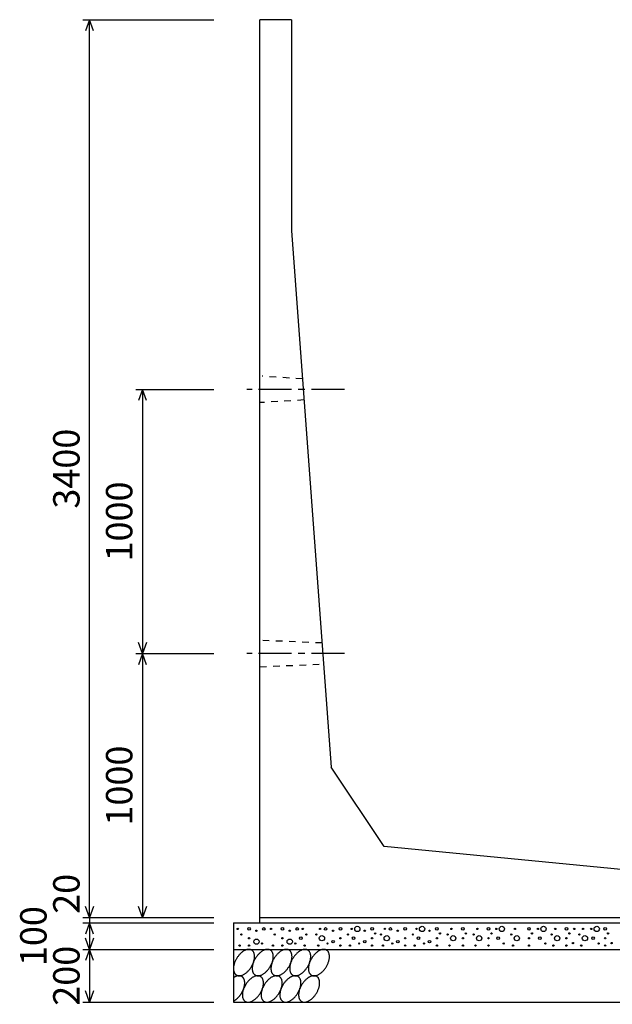
# Model space of a CAD drawing. Extents: x 0 to 134400, y 0 to 47520.
# Drawn here: x 77267 to 79511, y 9141 to 12869 of the extents above; entities that cross this region are included whole.
import ezdxf
from ezdxf.enums import TextEntityAlignment as Align

# ---------------------------------------------------------------- set-up
doc = ezdxf.new("R2010")
doc.units = 0
doc.header["$LTSCALE"] = 20
doc.header["$MEASUREMENT"] = 0
doc.linetypes.add('CENTER1', pattern=[10, 6.25, -1.25, 1.25, -1.25])
doc.linetypes.add('DASHED1', pattern=[2.5, 1.25, -1.25])
for name, color, linetype in [('CENTER', 7, 'CONTINUOUS'), ('DIM', 7, 'CONTINUOUS'), ('HATCH', 6, 'CONTINUOUS'), ('OUTLINE', 1, 'CONTINUOUS'), ('OUTLINE2', 4, 'CONTINUOUS')]:
    doc.layers.add(name, color=color, linetype=linetype)
doc.styles.get("Standard").update_dxf_attribs({"font": 'MS Gothic.ttf'})

msp = doc.modelspace()

# ---------------------------------------------------------------- linework, layer by layer
at = {"layer": 'CENTER', "linetype": 'CENTER1'}
for p, q in [((78496.5, 11469.4), (78127.3, 11469.4)), ((78496.5, 10469.4), (78127.3, 10469.4))]:
    msp.add_line(p, q, dxfattribs=at)
at = {"layer": 'DIM', "linetype": 'Continuous'}
for p, q in [((77506.4, 12869.4), (78001.4, 12869.4)), ((77531.4, 12869.4), (77516, 12827.1)), ((77531.4, 9469.4), (77531.4, 12869.4)), ((77546.8, 12827.1), (77531.4, 12869.4)), ((77706.4, 11469.4), (78001.4, 11469.4)), ((77731.4, 11469.4), (77716, 11427.1)), ((77731.4, 11469.4), (77731.4, 10469.4)), ((77746.8, 11427.1), (77731.4, 11469.4)), ((77731.4, 10469.4), (77716, 10511.7)), ((77746.8, 10511.7), (77731.4, 10469.4)), ((77706.4, 10469.4), (78001.4, 10469.4)), ((77731.4, 10469.4), (77716, 10427.1)), ((77731.4, 10469.4), (77731.4, 9469.4)), ((77746.8, 10427.1), (77731.4, 10469.4)), ((77531.4, 9469.4), (77516, 9511.7)), ((77546.8, 9511.7), (77531.4, 9469.4)), ((77731.4, 9469.4), (77716, 9511.7)), ((77746.8, 9511.7), (77731.4, 9469.4)), ((77506.4, 9469.4), (78001.4, 9469.4)), ((77506.4, 9449.4), (78001.4, 9449.4)), ((77531.4, 9449.4), (77516, 9407.1)), ((77531.4, 9469.4), (77531.4, 9449.4)), ((77531.4, 9449.4), (77531.4, 9349.4)), ((77546.8, 9407.1), (77531.4, 9449.4)), ((77531.4, 9349.4), (77516, 9391.7)), ((77546.8, 9391.7), (77531.4, 9349.4)), ((77506.4, 9349.4), (78001.4, 9349.4)), ((77531.4, 9349.4), (77516, 9307.1)), ((77531.4, 9349.4), (77531.4, 9149.4)), ((77546.8, 9307.1), (77531.4, 9349.4)), ((77531.4, 9149.4), (77516, 9191.7)), ((77546.8, 9191.7), (77531.4, 9149.4)), ((77506.4, 9149.4), (78001.4, 9149.4))]:
    msp.add_line(p, q, dxfattribs=at)
at = {"layer": 'HATCH', "linetype": 'Continuous'}
for points in [[(78145.3, 9346.4, 0), (78143.9, 9347.2, 0), (78142.5, 9347.8, 0), (78141, 9348.4, 0), (78139.4, 9348.8, 0), (78137.8, 9349.1, 0), (78136.1, 9349.3, 0), (78134.4, 9349.3, 0), (78132.7, 9349.3, 0), (78130.9, 9349.1, 0), (78129, 9348.8, 0), (78127.1, 9348.4, 0), (78125.3, 9347.8, 0), (78123.3, 9347.2, 0), (78121.4, 9346.4, 0), (78119.5, 9345.5, 0), (78117.5, 9344.5, 0), (78115.5, 9343.4, 0), (78113.6, 9342.2, 0), (78111.6, 9340.9, 0), (78109.7, 9339.5, 0), (78107.8, 9338, 0), (78105.9, 9336.4, 0), (78104, 9334.7, 0), (78102.2, 9332.9, 0), (78100.3, 9331, 0), (78098.6, 9329.1, 0), (78096.8, 9327.1, 0), (78095.1, 9325, 0), (78093.5, 9322.9, 0), (78091.9, 9320.7, 0), (78090.4, 9318.5, 0), (78088.9, 9316.2, 0), (78087.6, 9313.8, 0), (78086.2, 9311.5, 0), (78085, 9309.1, 0), (78083.8, 9306.7, 0), (78082.7, 9304.2, 0), (78081.7, 9301.8, 0), (78080.7, 9299.3, 0), (78079.9, 9296.9, 0), (78079.1, 9294.4, 0), (78078.5, 9292, 0), (78077.9, 9289.6, 0), (78077.4, 9287.2, 0), (78077, 9284.8, 0), (78076.7, 9282.5, 0), (78076.5, 9280.2, 0), (78076.4, 9278, 0), (78076.4, 9275.8, 0), (78076.4, 9273.6, 0), (78076.6, 9271.6, 0), (78076.9, 9269.5, 0), (78077.3, 9267.6, 0), (78077.7, 9265.8, 0), (78078.3, 9264, 0), (78078.9, 9262.3, 0), (78079.6, 9260.7, 0), (78080.5, 9259.2, 0), (78081.4, 9257.8, 0), (78082.4, 9256.4, 0), (78083.4, 9255.2, 0), (78084.6, 9254.1, 0), (78085.8, 9253.1, 0), (78087.1, 9252.3, 0), (78088.5, 9251.5, 0), (78089.9, 9250.8, 0), (78091.4, 9250.3, 0), (78093, 9249.9, 0), (78094.6, 9249.6, 0), (78096.3, 9249.4, 0), (78098, 9249.3, 0), (78099.8, 9249.4, 0), (78101.6, 9249.6, 0), (78103.4, 9249.9, 0), (78105.3, 9250.3, 0), (78107.2, 9250.8, 0), (78109.1, 9251.5, 0), (78111, 9252.2, 0), (78113, 9253.1, 0), (78114.9, 9254.1, 0), (78116.9, 9255.2, 0), (78118.8, 9256.4, 0), (78120.8, 9257.8, 0), (78122.7, 9259.2, 0), (78124.7, 9260.7, 0), (78126.6, 9262.3, 0), (78128.4, 9264, 0), (78130.3, 9265.7, 0), (78132.1, 9267.6, 0), (78133.9, 9269.5, 0), (78135.6, 9271.5, 0), (78137.3, 9273.6, 0), (78138.9, 9275.8, 0), (78140.5, 9277.9, 0), (78142, 9280.2, 0), (78143.5, 9282.5, 0), (78144.9, 9284.8, 0), (78146.2, 9287.2, 0), (78147.5, 9289.6, 0), (78148.6, 9292, 0), (78149.7, 9294.4, 0), (78150.8, 9296.9, 0), (78151.7, 9299.3, 0), (78152.5, 9301.8, 0), (78153.3, 9304.2, 0), (78154, 9306.7, 0), (78154.6, 9309.1, 0), (78155, 9311.5, 0), (78155.4, 9313.8, 0), (78155.7, 9316.2, 0), (78156, 9318.5, 0), (78156.1, 9320.7, 0), (78156.1, 9322.9, 0), (78156, 9325, 0), (78155.8, 9327.1, 0), (78155.5, 9329.1, 0), (78155.2, 9331, 0), (78154.7, 9332.9, 0), (78154.2, 9334.7, 0), (78153.5, 9336.4, 0), (78152.8, 9338, 0), (78152, 9339.5, 0), (78151.1, 9340.9, 0), (78150.1, 9342.2, 0), (78149, 9343.4, 0), (78147.8, 9344.5, 0), (78146.6, 9345.5, 0), (78145.3, 9346.4, 0)], [(78216.2, 9346.4, 0), (78214.9, 9347.2, 0), (78213.4, 9347.8, 0), (78211.9, 9348.4, 0), (78210.4, 9348.8, 0), (78208.8, 9349.1, 0), (78207.1, 9349.3, 0), (78205.4, 9349.3, 0), (78203.6, 9349.3, 0), (78201.8, 9349.1, 0), (78200, 9348.8, 0), (78198.1, 9348.4, 0), (78196.2, 9347.8, 0), (78194.3, 9347.2, 0), (78192.3, 9346.4, 0), (78190.4, 9345.5, 0), (78188.4, 9344.5, 0), (78186.5, 9343.4, 0), (78184.5, 9342.2, 0), (78182.6, 9340.9, 0), (78180.6, 9339.5, 0), (78178.7, 9338, 0), (78176.8, 9336.4, 0), (78174.9, 9334.7, 0), (78173.1, 9332.9, 0), (78171.3, 9331, 0), (78169.5, 9329.1, 0), (78167.8, 9327.1, 0), (78166.1, 9325, 0), (78164.5, 9322.9, 0), (78162.9, 9320.7, 0), (78161.4, 9318.5, 0), (78159.9, 9316.2, 0), (78158.5, 9313.8, 0), (78157.2, 9311.5, 0), (78155.9, 9309.1, 0), (78154.7, 9306.7, 0), (78153.6, 9304.2, 0), (78152.6, 9301.8, 0), (78151.7, 9299.3, 0), (78150.8, 9296.9, 0), (78150.1, 9294.4, 0), (78149.4, 9292, 0), (78148.8, 9289.6, 0), (78148.3, 9287.2, 0), (78147.9, 9284.8, 0), (78147.6, 9282.5, 0), (78147.4, 9280.2, 0), (78147.3, 9278, 0), (78147.3, 9275.8, 0), (78147.4, 9273.6, 0), (78147.6, 9271.6, 0), (78147.8, 9269.5, 0), (78148.2, 9267.6, 0), (78148.7, 9265.8, 0), (78149.2, 9264, 0), (78149.9, 9262.3, 0), (78150.6, 9260.7, 0), (78151.4, 9259.2, 0), (78152.3, 9257.8, 0), (78153.3, 9256.4, 0), (78154.4, 9255.2, 0), (78155.5, 9254.1, 0), (78156.8, 9253.1, 0), (78158.1, 9252.3, 0), (78159.4, 9251.5, 0), (78160.9, 9250.8, 0), (78162.4, 9250.3, 0), (78164, 9249.9, 0), (78165.6, 9249.6, 0), (78167.2, 9249.4, 0), (78169, 9249.3, 0), (78170.7, 9249.4, 0), (78172.5, 9249.6, 0), (78174.4, 9249.9, 0), (78176.2, 9250.3, 0), (78178.1, 9250.8, 0), (78180, 9251.5, 0), (78182, 9252.2, 0), (78183.9, 9253.1, 0), (78185.9, 9254.1, 0), (78187.8, 9255.2, 0), (78189.8, 9256.4, 0), (78191.7, 9257.8, 0), (78193.7, 9259.2, 0), (78195.6, 9260.7, 0), (78197.5, 9262.3, 0), (78199.4, 9264, 0), (78201.2, 9265.7, 0), (78203, 9267.6, 0), (78204.8, 9269.5, 0), (78206.5, 9271.5, 0), (78208.2, 9273.6, 0), (78209.9, 9275.8, 0), (78211.4, 9277.9, 0), (78213, 9280.2, 0), (78214.4, 9282.5, 0), (78215.8, 9284.8, 0), (78217.1, 9287.2, 0), (78218.4, 9289.6, 0), (78219.6, 9292, 0), (78220.7, 9294.4, 0), (78221.7, 9296.9, 0), (78222.6, 9299.3, 0), (78223.5, 9301.8, 0), (78224.2, 9304.2, 0), (78224.9, 9306.7, 0), (78225.5, 9309.1, 0), (78226, 9311.5, 0), (78226.4, 9313.8, 0), (78226.7, 9316.2, 0), (78226.9, 9318.5, 0), (78227, 9320.7, 0), (78227, 9322.9, 0), (78226.9, 9325, 0), (78226.8, 9327.1, 0), (78226.5, 9329.1, 0), (78226.1, 9331, 0), (78225.7, 9332.9, 0), (78225.1, 9334.7, 0), (78224.5, 9336.4, 0), (78223.7, 9338, 0), (78222.9, 9339.5, 0), (78222, 9340.9, 0), (78221, 9342.2, 0), (78219.9, 9343.4, 0), (78218.8, 9344.5, 0), (78217.6, 9345.5, 0), (78216.2, 9346.4, 0)], [(78287.2, 9346.4, 0), (78285.8, 9347.2, 0), (78284.4, 9347.8, 0), (78282.9, 9348.4, 0), (78281.3, 9348.8, 0), (78279.7, 9349.1, 0), (78278, 9349.3, 0), (78276.3, 9349.3, 0), (78274.5, 9349.3, 0), (78272.7, 9349.1, 0), (78270.9, 9348.8, 0), (78269, 9348.4, 0), (78267.1, 9347.8, 0), (78265.2, 9347.2, 0), (78263.3, 9346.4, 0), (78261.3, 9345.5, 0), (78259.4, 9344.5, 0), (78257.4, 9343.4, 0), (78255.5, 9342.2, 0), (78253.5, 9340.9, 0), (78251.6, 9339.5, 0), (78249.7, 9338, 0), (78247.8, 9336.4, 0), (78245.9, 9334.7, 0), (78244, 9332.9, 0), (78242.2, 9331, 0), (78240.5, 9329.1, 0), (78238.7, 9327.1, 0), (78237, 9325, 0), (78235.4, 9322.9, 0), (78233.8, 9320.7, 0), (78232.3, 9318.5, 0), (78230.8, 9316.2, 0), (78229.4, 9313.8, 0), (78228.1, 9311.5, 0), (78226.9, 9309.1, 0), (78225.7, 9306.7, 0), (78224.6, 9304.2, 0), (78223.6, 9301.8, 0), (78222.6, 9299.3, 0), (78221.8, 9296.9, 0), (78221, 9294.4, 0), (78220.3, 9292, 0), (78219.8, 9289.6, 0), (78219.3, 9287.2, 0), (78218.9, 9284.8, 0), (78218.6, 9282.5, 0), (78218.4, 9280.2, 0), (78218.3, 9278, 0), (78218.2, 9275.8, 0), (78218.3, 9273.6, 0), (78218.5, 9271.6, 0), (78218.8, 9269.5, 0), (78219.1, 9267.6, 0), (78219.6, 9265.8, 0), (78220.2, 9264, 0), (78220.8, 9262.3, 0), (78221.5, 9260.7, 0), (78222.4, 9259.2, 0), (78223.3, 9257.8, 0), (78224.3, 9256.4, 0), (78225.3, 9255.2, 0), (78226.5, 9254.1, 0), (78227.7, 9253.1, 0), (78229, 9252.3, 0), (78230.4, 9251.5, 0), (78231.8, 9250.8, 0), (78233.3, 9250.3, 0), (78234.9, 9249.9, 0), (78236.5, 9249.6, 0), (78238.2, 9249.4, 0), (78239.9, 9249.3, 0), (78241.7, 9249.4, 0), (78243.5, 9249.6, 0), (78245.3, 9249.9, 0), (78247.2, 9250.3, 0), (78249.1, 9250.8, 0), (78251, 9251.5, 0), (78252.9, 9252.2, 0), (78254.9, 9253.1, 0), (78256.8, 9254.1, 0), (78258.8, 9255.2, 0), (78260.7, 9256.4, 0), (78262.7, 9257.8, 0), (78264.6, 9259.2, 0), (78266.5, 9260.7, 0), (78268.4, 9262.3, 0), (78270.3, 9264, 0), (78272.2, 9265.7, 0), (78274, 9267.6, 0), (78275.8, 9269.5, 0), (78277.5, 9271.5, 0), (78279.2, 9273.6, 0), (78280.8, 9275.8, 0), (78282.4, 9277.9, 0), (78283.9, 9280.2, 0), (78285.4, 9282.5, 0), (78286.8, 9284.8, 0), (78288.1, 9287.2, 0), (78289.3, 9289.6, 0), (78290.5, 9292, 0), (78291.6, 9294.4, 0), (78292.6, 9296.9, 0), (78293.6, 9299.3, 0), (78294.4, 9301.8, 0), (78295.2, 9304.2, 0), (78295.9, 9306.7, 0), (78296.4, 9309.1, 0), (78296.9, 9311.5, 0), (78297.3, 9313.8, 0), (78297.6, 9316.2, 0), (78297.8, 9318.5, 0), (78298, 9320.7, 0), (78298, 9322.9, 0), (78297.9, 9325, 0), (78297.7, 9327.1, 0), (78297.4, 9329.1, 0), (78297.1, 9331, 0), (78296.6, 9332.9, 0), (78296.1, 9334.7, 0), (78295.4, 9336.4, 0), (78294.7, 9338, 0), (78293.9, 9339.5, 0), (78292.9, 9340.9, 0), (78292, 9342.2, 0), (78290.9, 9343.4, 0), (78289.7, 9344.5, 0), (78288.5, 9345.5, 0), (78287.2, 9346.4, 0)], [(78358.1, 9346.4, 0), (78356.8, 9347.2, 0), (78355.3, 9347.8, 0), (78353.8, 9348.4, 0), (78352.3, 9348.8, 0), (78350.6, 9349.1, 0), (78349, 9349.3, 0), (78347.3, 9349.3, 0), (78345.5, 9349.3, 0), (78343.7, 9349.1, 0), (78341.9, 9348.8, 0), (78340, 9348.4, 0), (78338.1, 9347.8, 0), (78336.2, 9347.2, 0), (78334.2, 9346.4, 0), (78332.3, 9345.5, 0), (78330.3, 9344.5, 0), (78328.4, 9343.4, 0), (78326.4, 9342.2, 0), (78324.5, 9340.9, 0), (78322.5, 9339.5, 0), (78320.6, 9338, 0), (78318.7, 9336.4, 0), (78316.8, 9334.7, 0), (78315, 9332.9, 0), (78313.2, 9331, 0), (78311.4, 9329.1, 0), (78309.7, 9327.1, 0), (78308, 9325, 0), (78306.3, 9322.9, 0), (78304.8, 9320.7, 0), (78303.2, 9318.5, 0), (78301.8, 9316.2, 0), (78300.4, 9313.8, 0), (78299.1, 9311.5, 0), (78297.8, 9309.1, 0), (78296.6, 9306.7, 0), (78295.5, 9304.2, 0), (78294.5, 9301.8, 0), (78293.6, 9299.3, 0), (78292.7, 9296.9, 0), (78292, 9294.4, 0), (78291.3, 9292, 0), (78290.7, 9289.6, 0), (78290.2, 9287.2, 0), (78289.8, 9284.8, 0), (78289.5, 9282.5, 0), (78289.3, 9280.2, 0), (78289.2, 9278, 0), (78289.2, 9275.8, 0), (78289.3, 9273.6, 0), (78289.4, 9271.6, 0), (78289.7, 9269.5, 0), (78290.1, 9267.6, 0), (78290.5, 9265.8, 0), (78291.1, 9264, 0), (78291.7, 9262.3, 0), (78292.5, 9260.7, 0), (78293.3, 9259.2, 0), (78294.2, 9257.8, 0), (78295.2, 9256.4, 0), (78296.3, 9255.2, 0), (78297.4, 9254.1, 0), (78298.7, 9253.1, 0), (78300, 9252.3, 0), (78301.3, 9251.5, 0), (78302.8, 9250.8, 0), (78304.3, 9250.3, 0), (78305.8, 9249.9, 0), (78307.5, 9249.6, 0), (78309.1, 9249.4, 0), (78310.9, 9249.3, 0), (78312.6, 9249.4, 0), (78314.4, 9249.6, 0), (78316.3, 9249.9, 0), (78318.1, 9250.3, 0), (78320, 9250.8, 0), (78321.9, 9251.5, 0), (78323.9, 9252.2, 0), (78325.8, 9253.1, 0), (78327.8, 9254.1, 0), (78329.7, 9255.2, 0), (78331.7, 9256.4, 0), (78333.6, 9257.8, 0), (78335.6, 9259.2, 0), (78337.5, 9260.7, 0), (78339.4, 9262.3, 0), (78341.3, 9264, 0), (78343.1, 9265.7, 0), (78344.9, 9267.6, 0), (78346.7, 9269.5, 0), (78348.4, 9271.5, 0), (78350.1, 9273.6, 0), (78351.8, 9275.8, 0), (78353.3, 9277.9, 0), (78354.9, 9280.2, 0), (78356.3, 9282.5, 0), (78357.7, 9284.8, 0), (78359, 9287.2, 0), (78360.3, 9289.6, 0), (78361.5, 9292, 0), (78362.6, 9294.4, 0), (78363.6, 9296.9, 0), (78364.5, 9299.3, 0), (78365.4, 9301.8, 0), (78366.1, 9304.2, 0), (78366.8, 9306.7, 0), (78367.4, 9309.1, 0), (78367.9, 9311.5, 0), (78368.3, 9313.8, 0), (78368.6, 9316.2, 0), (78368.8, 9318.5, 0), (78368.9, 9320.7, 0), (78368.9, 9322.9, 0), (78368.8, 9325, 0), (78368.7, 9327.1, 0), (78368.4, 9329.1, 0), (78368, 9331, 0), (78367.6, 9332.9, 0), (78367, 9334.7, 0), (78366.4, 9336.4, 0), (78365.6, 9338, 0), (78364.8, 9339.5, 0), (78363.9, 9340.9, 0), (78362.9, 9342.2, 0), (78361.8, 9343.4, 0), (78360.7, 9344.5, 0), (78359.4, 9345.5, 0), (78358.1, 9346.4, 0)], [(78429.1, 9346.4, 0), (78427.7, 9347.2, 0), (78426.3, 9347.8, 0), (78424.8, 9348.4, 0), (78423.2, 9348.8, 0), (78421.6, 9349.1, 0), (78419.9, 9349.3, 0), (78418.2, 9349.3, 0), (78416.4, 9349.3, 0), (78414.6, 9349.1, 0), (78412.8, 9348.8, 0), (78410.9, 9348.4, 0), (78409, 9347.8, 0), (78407.1, 9347.2, 0), (78405.2, 9346.4, 0), (78403.2, 9345.5, 0), (78401.3, 9344.5, 0), (78399.3, 9343.4, 0), (78397.4, 9342.2, 0), (78395.4, 9340.9, 0), (78393.5, 9339.5, 0), (78391.6, 9338, 0), (78389.7, 9336.4, 0), (78387.8, 9334.7, 0), (78385.9, 9332.9, 0), (78384.1, 9331, 0), (78382.3, 9329.1, 0), (78380.6, 9327.1, 0), (78378.9, 9325, 0), (78377.3, 9322.9, 0), (78375.7, 9320.7, 0), (78374.2, 9318.5, 0), (78372.7, 9316.2, 0), (78371.3, 9313.8, 0), (78370, 9311.5, 0), (78368.8, 9309.1, 0), (78367.6, 9306.7, 0), (78366.5, 9304.2, 0), (78365.5, 9301.8, 0), (78364.5, 9299.3, 0), (78363.7, 9296.9, 0), (78362.9, 9294.4, 0), (78362.2, 9292, 0), (78361.7, 9289.6, 0), (78361.2, 9287.2, 0), (78360.8, 9284.8, 0), (78360.5, 9282.5, 0), (78360.3, 9280.2, 0), (78360.1, 9278, 0), (78360.1, 9275.8, 0), (78360.2, 9273.6, 0), (78360.4, 9271.6, 0), (78360.7, 9269.5, 0), (78361, 9267.6, 0), (78361.5, 9265.8, 0), (78362, 9264, 0), (78362.7, 9262.3, 0), (78363.4, 9260.7, 0), (78364.2, 9259.2, 0), (78365.2, 9257.8, 0), (78366.2, 9256.4, 0), (78367.2, 9255.2, 0), (78368.4, 9254.1, 0), (78369.6, 9253.1, 0), (78370.9, 9252.3, 0), (78372.3, 9251.5, 0), (78373.7, 9250.8, 0), (78375.2, 9250.3, 0), (78376.8, 9249.9, 0), (78378.4, 9249.6, 0), (78380.1, 9249.4, 0), (78381.8, 9249.3, 0), (78383.6, 9249.4, 0), (78385.4, 9249.6, 0), (78387.2, 9249.9, 0), (78389.1, 9250.3, 0), (78391, 9250.8, 0), (78392.9, 9251.5, 0), (78394.8, 9252.2, 0), (78396.8, 9253.1, 0), (78398.7, 9254.1, 0), (78400.7, 9255.2, 0), (78402.6, 9256.4, 0), (78404.6, 9257.8, 0), (78406.5, 9259.2, 0), (78408.4, 9260.7, 0), (78410.3, 9262.3, 0), (78412.2, 9264, 0), (78414.1, 9265.7, 0), (78415.9, 9267.6, 0), (78417.6, 9269.5, 0), (78419.4, 9271.5, 0), (78421.1, 9273.6, 0), (78422.7, 9275.8, 0), (78424.3, 9277.9, 0), (78425.8, 9280.2, 0), (78427.3, 9282.5, 0), (78428.7, 9284.8, 0), (78430, 9287.2, 0), (78431.2, 9289.6, 0), (78432.4, 9292, 0), (78433.5, 9294.4, 0), (78434.5, 9296.9, 0), (78435.5, 9299.3, 0), (78436.3, 9301.8, 0), (78437.1, 9304.2, 0), (78437.8, 9306.7, 0), (78438.3, 9309.1, 0), (78438.8, 9311.5, 0), (78439.2, 9313.8, 0), (78439.5, 9316.2, 0), (78439.7, 9318.5, 0), (78439.8, 9320.7, 0), (78439.9, 9322.9, 0), (78439.8, 9325, 0), (78439.6, 9327.1, 0), (78439.3, 9329.1, 0), (78439, 9331, 0), (78438.5, 9332.9, 0), (78437.9, 9334.7, 0), (78437.3, 9336.4, 0), (78436.6, 9338, 0), (78435.7, 9339.5, 0), (78434.8, 9340.9, 0), (78433.8, 9342.2, 0), (78432.8, 9343.4, 0), (78431.6, 9344.5, 0), (78430.4, 9345.5, 0), (78429.1, 9346.4, 0)], [(78076.4, 9153.4, 0), (78077.4, 9153.9, 0), (78078.4, 9154.5, 0), (78079.4, 9155.1, 0), (78080.4, 9155.7, 0), (78081.5, 9156.3, 0), (78082.5, 9157, 0), (78083.5, 9157.7, 0), (78084.5, 9158.4, 0), (78085.5, 9159.2, 0), (78086.5, 9159.9, 0), (78087.5, 9160.7, 0), (78088.5, 9161.6, 0), (78089.5, 9162.4, 0), (78090.5, 9163.3, 0), (78091.5, 9164.2, 0), (78092.4, 9165.1, 0), (78093.4, 9166, 0), (78094.3, 9167, 0), (78095.3, 9168, 0), (78096.2, 9169, 0), (78097.1, 9170, 0), (78098, 9171.1, 0), (78098.9, 9172.1, 0), (78099.8, 9173.2, 0), (78100.6, 9174.3, 0), (78101.5, 9175.4, 0), (78102.3, 9176.6, 0), (78103.1, 9177.7, 0), (78103.9, 9178.9, 0), (78104.7, 9180, 0), (78105.5, 9181.2, 0), (78106.3, 9182.4, 0), (78107, 9183.6, 0), (78107.7, 9184.9, 0), (78108.4, 9186.1, 0), (78109.1, 9187.3, 0), (78109.8, 9188.6, 0), (78110.4, 9189.8, 0), (78111, 9191.1, 0), (78111.6, 9192.4, 0), (78112.2, 9193.6, 0), (78112.7, 9194.9, 0), (78113.3, 9196.2, 0), (78113.8, 9197.4, 0), (78114.3, 9198.7, 0), (78114.7, 9200, 0), (78115.2, 9201.3, 0), (78115.6, 9202.6, 0), (78116, 9203.8, 0), (78116.4, 9205.1, 0), (78116.7, 9206.4, 0), (78117, 9207.6, 0), (78117.3, 9208.9, 0), (78117.6, 9210.2, 0), (78117.8, 9211.4, 0), (78118.1, 9212.6, 0), (78118.3, 9213.9, 0), (78118.4, 9215.1, 0), (78118.6, 9216.3, 0), (78118.7, 9217.5, 0), (78118.8, 9218.7, 0), (78118.8, 9219.9, 0), (78118.9, 9221, 0), (78118.9, 9222.2, 0), (78118.9, 9223.3, 0), (78118.8, 9224.4, 0), (78118.8, 9225.5, 0), (78118.7, 9226.6, 0), (78118.6, 9227.7, 0), (78118.4, 9228.7, 0), (78118.3, 9229.7, 0), (78118.1, 9230.7, 0), (78117.8, 9231.7, 0), (78117.6, 9232.7, 0), (78117.3, 9233.6, 0), (78117, 9234.5, 0), (78116.7, 9235.4, 0), (78116.4, 9236.3, 0), (78116, 9237.2, 0), (78115.6, 9238, 0), (78115.2, 9238.8, 0), (78114.7, 9239.6, 0), (78114.3, 9240.3, 0), (78113.8, 9241, 0), (78113.3, 9241.7, 0), (78112.7, 9242.4, 0), (78112.2, 9243, 0), (78111.6, 9243.6, 0), (78111, 9244.2, 0), (78110.4, 9244.8, 0), (78109.8, 9245.3, 0), (78109.1, 9245.8, 0), (78108.4, 9246.2, 0), (78107.7, 9246.7, 0), (78107, 9247.1, 0), (78106.3, 9247.4, 0), (78105.5, 9247.8, 0), (78104.7, 9248.1, 0), (78103.9, 9248.3, 0), (78103.1, 9248.6, 0), (78102.3, 9248.8, 0), (78101.5, 9249, 0), (78100.6, 9249.1, 0), (78099.8, 9249.2, 0), (78098.9, 9249.3, 0), (78098, 9249.3, 0), (78097.1, 9249.3, 0), (78096.2, 9249.3, 0), (78095.3, 9249.3, 0), (78094.3, 9249.2, 0), (78093.4, 9249.1, 0), (78092.4, 9248.9, 0), (78091.5, 9248.7, 0), (78090.5, 9248.5, 0), (78089.5, 9248.3, 0), (78088.5, 9248, 0), (78087.5, 9247.7, 0), (78086.5, 9247.3, 0), (78085.5, 9246.9, 0), (78084.5, 9246.5, 0), (78083.5, 9246.1, 0), (78082.5, 9245.6, 0), (78081.5, 9245.1, 0), (78080.4, 9244.6, 0), (78079.4, 9244, 0), (78078.4, 9243.5, 0), (78077.4, 9242.8, 0), (78076.4, 9242.2, 0)], [(78179.1, 9246.4, 0), (78177.7, 9247.2, 0), (78176.3, 9247.8, 0), (78174.7, 9248.4, 0), (78173.2, 9248.8, 0), (78171.6, 9249.1, 0), (78169.9, 9249.3, 0), (78168.2, 9249.3, 0), (78166.4, 9249.3, 0), (78164.6, 9249.1, 0), (78162.8, 9248.8, 0), (78160.9, 9248.4, 0), (78159, 9247.8, 0), (78157.1, 9247.2, 0), (78155.2, 9246.4, 0), (78153.2, 9245.5, 0), (78151.3, 9244.5, 0), (78149.3, 9243.4, 0), (78147.4, 9242.2, 0), (78145.4, 9240.9, 0), (78143.5, 9239.5, 0), (78141.5, 9238, 0), (78139.6, 9236.4, 0), (78137.8, 9234.7, 0), (78135.9, 9232.9, 0), (78134.1, 9231.1, 0), (78132.3, 9229.1, 0), (78130.6, 9227.1, 0), (78128.9, 9225, 0), (78127.3, 9222.9, 0), (78125.7, 9220.7, 0), (78124.2, 9218.5, 0), (78122.7, 9216.2, 0), (78121.3, 9213.9, 0), (78120, 9211.5, 0), (78118.7, 9209.1, 0), (78117.6, 9206.7, 0), (78116.5, 9204.2, 0), (78115.4, 9201.8, 0), (78114.5, 9199.3, 0), (78113.7, 9196.9, 0), (78112.9, 9194.4, 0), (78112.2, 9192, 0), (78111.6, 9189.6, 0), (78111.1, 9187.2, 0), (78110.7, 9184.8, 0), (78110.4, 9182.5, 0), (78110.2, 9180.2, 0), (78110.1, 9178, 0), (78110.1, 9175.8, 0), (78110.2, 9173.6, 0), (78110.4, 9171.6, 0), (78110.6, 9169.6, 0), (78111, 9167.6, 0), (78111.5, 9165.8, 0), (78112, 9164, 0), (78112.7, 9162.3, 0), (78113.4, 9160.7, 0), (78114.2, 9159.2, 0), (78115.1, 9157.8, 0), (78116.1, 9156.5, 0), (78117.2, 9155.2, 0), (78118.4, 9154.1, 0), (78119.6, 9153.1, 0), (78120.9, 9152.3, 0), (78122.3, 9151.5, 0), (78123.7, 9150.8, 0), (78125.2, 9150.3, 0), (78126.8, 9149.9, 0), (78128.4, 9149.6, 0), (78130.1, 9149.4, 0), (78131.8, 9149.3, 0), (78133.5, 9149.4, 0), (78135.3, 9149.6, 0), (78137.2, 9149.9, 0), (78139, 9150.3, 0), (78140.9, 9150.8, 0), (78142.9, 9151.5, 0), (78144.8, 9152.3, 0), (78146.7, 9153.1, 0), (78148.7, 9154.1, 0), (78150.6, 9155.2, 0), (78152.6, 9156.5, 0), (78154.6, 9157.8, 0), (78156.5, 9159.2, 0), (78158.4, 9160.7, 0), (78160.3, 9162.3, 0), (78162.2, 9164, 0), (78164, 9165.8, 0), (78165.9, 9167.6, 0), (78167.6, 9169.6, 0), (78169.4, 9171.6, 0), (78171, 9173.6, 0), (78172.7, 9175.8, 0), (78174.3, 9178, 0), (78175.8, 9180.2, 0), (78177.2, 9182.5, 0), (78178.6, 9184.8, 0), (78180, 9187.2, 0), (78181.2, 9189.6, 0), (78182.4, 9192, 0), (78183.5, 9194.4, 0), (78184.5, 9196.9, 0), (78185.4, 9199.3, 0), (78186.3, 9201.8, 0), (78187.1, 9204.2, 0), (78187.7, 9206.7, 0), (78188.3, 9209.1, 0), (78188.8, 9211.5, 0), (78189.2, 9213.9, 0), (78189.5, 9216.2, 0), (78189.7, 9218.5, 0), (78189.8, 9220.7, 0), (78189.8, 9222.9, 0), (78189.8, 9225, 0), (78189.6, 9227.1, 0), (78189.3, 9229.1, 0), (78188.9, 9231.1, 0), (78188.5, 9232.9, 0), (78187.9, 9234.7, 0), (78187.3, 9236.4, 0), (78186.5, 9238, 0), (78185.7, 9239.5, 0), (78184.8, 9240.9, 0), (78183.8, 9242.2, 0), (78182.7, 9243.4, 0), (78181.6, 9244.5, 0), (78180.4, 9245.5, 0), (78179.1, 9246.4, 0)], [(78250, 9246.4, 0), (78248.6, 9247.2, 0), (78247.2, 9247.8, 0), (78245.7, 9248.4, 0), (78244.1, 9248.8, 0), (78242.5, 9249.1, 0), (78240.8, 9249.3, 0), (78239.1, 9249.3, 0), (78237.4, 9249.3, 0), (78235.6, 9249.1, 0), (78233.7, 9248.8, 0), (78231.9, 9248.4, 0), (78230, 9247.8, 0), (78228, 9247.2, 0), (78226.1, 9246.4, 0), (78224.2, 9245.5, 0), (78222.2, 9244.5, 0), (78220.3, 9243.4, 0), (78218.3, 9242.2, 0), (78216.3, 9240.9, 0), (78214.4, 9239.5, 0), (78212.5, 9238, 0), (78210.6, 9236.4, 0), (78208.7, 9234.7, 0), (78206.9, 9232.9, 0), (78205, 9231.1, 0), (78203.3, 9229.1, 0), (78201.5, 9227.1, 0), (78199.9, 9225, 0), (78198.2, 9222.9, 0), (78196.6, 9220.7, 0), (78195.1, 9218.5, 0), (78193.7, 9216.2, 0), (78192.3, 9213.9, 0), (78190.9, 9211.5, 0), (78189.7, 9209.1, 0), (78188.5, 9206.7, 0), (78187.4, 9204.2, 0), (78186.4, 9201.8, 0), (78185.5, 9199.3, 0), (78184.6, 9196.9, 0), (78183.8, 9194.4, 0), (78183.2, 9192, 0), (78182.6, 9189.6, 0), (78182.1, 9187.2, 0), (78181.7, 9184.8, 0), (78181.4, 9182.5, 0), (78181.2, 9180.2, 0), (78181.1, 9178, 0), (78181.1, 9175.8, 0), (78181.1, 9173.6, 0), (78181.3, 9171.6, 0), (78181.6, 9169.6, 0), (78182, 9167.6, 0), (78182.4, 9165.8, 0), (78183, 9164, 0), (78183.6, 9162.3, 0), (78184.4, 9160.7, 0), (78185.2, 9159.2, 0), (78186.1, 9157.8, 0), (78187.1, 9156.5, 0), (78188.1, 9155.2, 0), (78189.3, 9154.1, 0), (78190.5, 9153.1, 0), (78191.8, 9152.3, 0), (78193.2, 9151.5, 0), (78194.6, 9150.8, 0), (78196.2, 9150.3, 0), (78197.7, 9149.9, 0), (78199.3, 9149.6, 0), (78201, 9149.4, 0), (78202.7, 9149.3, 0), (78204.5, 9149.4, 0), (78206.3, 9149.6, 0), (78208.1, 9149.9, 0), (78210, 9150.3, 0), (78211.9, 9150.8, 0), (78213.8, 9151.5, 0), (78215.7, 9152.3, 0), (78217.7, 9153.1, 0), (78219.6, 9154.1, 0), (78221.6, 9155.2, 0), (78223.5, 9156.5, 0), (78225.5, 9157.8, 0), (78227.4, 9159.2, 0), (78229.4, 9160.7, 0), (78231.3, 9162.3, 0), (78233.1, 9164, 0), (78235, 9165.8, 0), (78236.8, 9167.6, 0), (78238.6, 9169.6, 0), (78240.3, 9171.6, 0), (78242, 9173.6, 0), (78243.6, 9175.8, 0), (78245.2, 9178, 0), (78246.7, 9180.2, 0), (78248.2, 9182.5, 0), (78249.6, 9184.8, 0), (78250.9, 9187.2, 0), (78252.2, 9189.6, 0), (78253.3, 9192, 0), (78254.4, 9194.4, 0), (78255.5, 9196.9, 0), (78256.4, 9199.3, 0), (78257.2, 9201.8, 0), (78258, 9204.2, 0), (78258.7, 9206.7, 0), (78259.3, 9209.1, 0), (78259.8, 9211.5, 0), (78260.1, 9213.9, 0), (78260.5, 9216.2, 0), (78260.7, 9218.5, 0), (78260.8, 9220.7, 0), (78260.8, 9222.9, 0), (78260.7, 9225, 0), (78260.5, 9227.1, 0), (78260.3, 9229.1, 0), (78259.9, 9231.1, 0), (78259.4, 9232.9, 0), (78258.9, 9234.7, 0), (78258.2, 9236.4, 0), (78257.5, 9238, 0), (78256.7, 9239.5, 0), (78255.8, 9240.9, 0), (78254.8, 9242.2, 0), (78253.7, 9243.4, 0), (78252.5, 9244.5, 0), (78251.3, 9245.5, 0), (78250, 9246.4, 0)], [(78321, 9246.4, 0), (78319.6, 9247.2, 0), (78318.1, 9247.8, 0), (78316.6, 9248.4, 0), (78315.1, 9248.8, 0), (78313.5, 9249.1, 0), (78311.8, 9249.3, 0), (78310.1, 9249.3, 0), (78308.3, 9249.3, 0), (78306.5, 9249.1, 0), (78304.7, 9248.8, 0), (78302.8, 9248.4, 0), (78300.9, 9247.8, 0), (78299, 9247.2, 0), (78297.1, 9246.4, 0), (78295.1, 9245.5, 0), (78293.2, 9244.5, 0), (78291.2, 9243.4, 0), (78289.2, 9242.2, 0), (78287.3, 9240.9, 0), (78285.4, 9239.5, 0), (78283.4, 9238, 0), (78281.5, 9236.4, 0), (78279.7, 9234.7, 0), (78277.8, 9232.9, 0), (78276, 9231.1, 0), (78274.2, 9229.1, 0), (78272.5, 9227.1, 0), (78270.8, 9225, 0), (78269.2, 9222.9, 0), (78267.6, 9220.7, 0), (78266.1, 9218.5, 0), (78264.6, 9216.2, 0), (78263.2, 9213.9, 0), (78261.9, 9211.5, 0), (78260.6, 9209.1, 0), (78259.5, 9206.7, 0), (78258.4, 9204.2, 0), (78257.3, 9201.8, 0), (78256.4, 9199.3, 0), (78255.5, 9196.9, 0), (78254.8, 9194.4, 0), (78254.1, 9192, 0), (78253.5, 9189.6, 0), (78253, 9187.2, 0), (78252.6, 9184.8, 0), (78252.3, 9182.5, 0), (78252.1, 9180.2, 0), (78252, 9178, 0), (78252, 9175.8, 0), (78252.1, 9173.6, 0), (78252.3, 9171.6, 0), (78252.5, 9169.6, 0), (78252.9, 9167.6, 0), (78253.4, 9165.8, 0), (78253.9, 9164, 0), (78254.6, 9162.3, 0), (78255.3, 9160.7, 0), (78256.1, 9159.2, 0), (78257, 9157.8, 0), (78258, 9156.5, 0), (78259.1, 9155.2, 0), (78260.2, 9154.1, 0), (78261.5, 9153.1, 0), (78262.8, 9152.3, 0), (78264.2, 9151.5, 0), (78265.6, 9150.8, 0), (78267.1, 9150.3, 0), (78268.7, 9149.9, 0), (78270.3, 9149.6, 0), (78271.9, 9149.4, 0), (78273.7, 9149.3, 0), (78275.4, 9149.4, 0), (78277.2, 9149.6, 0), (78279.1, 9149.9, 0), (78280.9, 9150.3, 0), (78282.8, 9150.8, 0), (78284.7, 9151.5, 0), (78286.7, 9152.3, 0), (78288.6, 9153.1, 0), (78290.6, 9154.1, 0), (78292.5, 9155.2, 0), (78294.5, 9156.5, 0), (78296.4, 9157.8, 0), (78298.4, 9159.2, 0), (78300.3, 9160.7, 0), (78302.2, 9162.3, 0), (78304.1, 9164, 0), (78305.9, 9165.8, 0), (78307.7, 9167.6, 0), (78309.5, 9169.6, 0), (78311.2, 9171.6, 0), (78312.9, 9173.6, 0), (78314.6, 9175.8, 0), (78316.2, 9178, 0), (78317.7, 9180.2, 0), (78319.1, 9182.5, 0), (78320.5, 9184.8, 0), (78321.9, 9187.2, 0), (78323.1, 9189.6, 0), (78324.3, 9192, 0), (78325.4, 9194.4, 0), (78326.4, 9196.9, 0), (78327.3, 9199.3, 0), (78328.2, 9201.8, 0), (78329, 9204.2, 0), (78329.6, 9206.7, 0), (78330.2, 9209.1, 0), (78330.7, 9211.5, 0), (78331.1, 9213.9, 0), (78331.4, 9216.2, 0), (78331.6, 9218.5, 0), (78331.7, 9220.7, 0), (78331.7, 9222.9, 0), (78331.6, 9225, 0), (78331.5, 9227.1, 0), (78331.2, 9229.1, 0), (78330.8, 9231.1, 0), (78330.4, 9232.9, 0), (78329.8, 9234.7, 0), (78329.2, 9236.4, 0), (78328.4, 9238, 0), (78327.6, 9239.5, 0), (78326.7, 9240.9, 0), (78325.7, 9242.2, 0), (78324.6, 9243.4, 0), (78323.5, 9244.5, 0), (78322.3, 9245.5, 0), (78321, 9246.4, 0)], [(78391.9, 9246.4, 0), (78390.5, 9247.2, 0), (78389.1, 9247.8, 0), (78387.6, 9248.4, 0), (78386, 9248.8, 0), (78384.4, 9249.1, 0), (78382.7, 9249.3, 0), (78381, 9249.3, 0), (78379.3, 9249.3, 0), (78377.4, 9249.1, 0), (78375.6, 9248.8, 0), (78373.7, 9248.4, 0), (78371.8, 9247.8, 0), (78369.9, 9247.2, 0), (78368, 9246.4, 0), (78366.1, 9245.5, 0), (78364.1, 9244.5, 0), (78362.1, 9243.4, 0), (78360.2, 9242.2, 0), (78358.2, 9240.9, 0), (78356.3, 9239.5, 0), (78354.4, 9238, 0), (78352.5, 9236.4, 0), (78350.6, 9234.7, 0), (78348.8, 9232.9, 0), (78346.9, 9231.1, 0), (78345.2, 9229.1, 0), (78343.4, 9227.1, 0), (78341.7, 9225, 0), (78340.1, 9222.9, 0), (78338.5, 9220.7, 0), (78337, 9218.5, 0), (78335.5, 9216.2, 0), (78334.2, 9213.9, 0), (78332.8, 9211.5, 0), (78331.6, 9209.1, 0), (78330.4, 9206.7, 0), (78329.3, 9204.2, 0), (78328.3, 9201.8, 0), (78327.3, 9199.3, 0), (78326.5, 9196.9, 0), (78325.7, 9194.4, 0), (78325.1, 9192, 0), (78324.5, 9189.6, 0), (78324, 9187.2, 0), (78323.6, 9184.8, 0), (78323.3, 9182.5, 0), (78323.1, 9180.2, 0), (78323, 9178, 0), (78322.9, 9175.8, 0), (78323, 9173.6, 0), (78323.2, 9171.6, 0), (78323.5, 9169.6, 0), (78323.8, 9167.6, 0), (78324.3, 9165.8, 0), (78324.9, 9164, 0), (78325.5, 9162.3, 0), (78326.2, 9160.7, 0), (78327.1, 9159.2, 0), (78328, 9157.8, 0), (78329, 9156.5, 0), (78330, 9155.2, 0), (78331.2, 9154.1, 0), (78332.4, 9153.1, 0), (78333.7, 9152.3, 0), (78335.1, 9151.5, 0), (78336.5, 9150.8, 0), (78338, 9150.3, 0), (78339.6, 9149.9, 0), (78341.2, 9149.6, 0), (78342.9, 9149.4, 0), (78344.6, 9149.3, 0), (78346.4, 9149.4, 0), (78348.2, 9149.6, 0), (78350, 9149.9, 0), (78351.9, 9150.3, 0), (78353.8, 9150.8, 0), (78355.7, 9151.5, 0), (78357.6, 9152.3, 0), (78359.6, 9153.1, 0), (78361.5, 9154.1, 0), (78363.5, 9155.2, 0), (78365.4, 9156.5, 0), (78367.4, 9157.8, 0), (78369.3, 9159.2, 0), (78371.2, 9160.7, 0), (78373.1, 9162.3, 0), (78375, 9164, 0), (78376.9, 9165.8, 0), (78378.7, 9167.6, 0), (78380.5, 9169.6, 0), (78382.2, 9171.6, 0), (78383.9, 9173.6, 0), (78385.5, 9175.8, 0), (78387.1, 9178, 0), (78388.6, 9180.2, 0), (78390.1, 9182.5, 0), (78391.5, 9184.8, 0), (78392.8, 9187.2, 0), (78394.1, 9189.6, 0), (78395.2, 9192, 0), (78396.3, 9194.4, 0), (78397.3, 9196.9, 0), (78398.3, 9199.3, 0), (78399.1, 9201.8, 0), (78399.9, 9204.2, 0), (78400.6, 9206.7, 0), (78401.2, 9209.1, 0), (78401.6, 9211.5, 0), (78402, 9213.9, 0), (78402.3, 9216.2, 0), (78402.5, 9218.5, 0), (78402.7, 9220.7, 0), (78402.7, 9222.9, 0), (78402.6, 9225, 0), (78402.4, 9227.1, 0), (78402.1, 9229.1, 0), (78401.8, 9231.1, 0), (78401.3, 9232.9, 0), (78400.8, 9234.7, 0), (78400.1, 9236.4, 0), (78399.4, 9238, 0), (78398.6, 9239.5, 0), (78397.7, 9240.9, 0), (78396.7, 9242.2, 0), (78395.6, 9243.4, 0), (78394.4, 9244.5, 0), (78393.2, 9245.5, 0), (78391.9, 9246.4, 0)]]:
    msp.add_polyline3d(points, dxfattribs=at)
for centre, radius in [((78135.2, 9427.4), 5), ((78261.4, 9427.4), 5), ((78481.4, 9427.4), 5), ((78545.3, 9426.6), 10), ((78601.4, 9427.4), 5), ((78726.6, 9427.4), 5), ((78790.6, 9426.6), 10), ((78846.6, 9427.4), 5), ((78945.1, 9427.4), 5), ((79042.1, 9427.4), 5), ((79092.8, 9426.6), 10), ((79195.5, 9427.4), 5), ((79250.5, 9426.6), 10), ((79337.3, 9427.4), 5), ((79452.1, 9426.6), 10), ((79483.9, 9427.4), 5), ((78092.4, 9426.6), 2.5), ((78106.4, 9405.5), 2.5), ((78163.3, 9419.6), 2.5), ((78191.3, 9426.6), 5), ((78218.5, 9426.6), 2.5), ((78232.5, 9405.5), 2.5), ((78289.4, 9419.6), 2.5), ((78317.4, 9426.6), 5), ((78331.4, 9391.5), 5), ((78338.5, 9426.6), 2.5), ((78352.5, 9405.5), 2.5), ((78390.3, 9405.5), 2.5), ((78411.3, 9391.5), 10), ((78404.3, 9426.6), 2.5), ((78425.3, 9426.6), 5), ((78453.4, 9419.6), 2.5), ((78510.3, 9405.5), 2.5), ((78524.3, 9426.6), 2.5), ((78531.3, 9391.5), 5), ((78573.4, 9419.6), 2.5), ((78612.8, 9409.9), 2.5), ((78635.5, 9405.5), 2.5), ((78656.6, 9391.5), 10), ((78649.5, 9426.6), 2.5), ((78670.6, 9426.6), 5), ((78698.6, 9419.6), 2.5), ((78755.5, 9405.5), 2.5), ((78769.5, 9426.6), 2.5), ((78776.6, 9391.5), 5), ((78818.6, 9419.6), 2.5), ((78858, 9409.9), 2.5), ((78887.4, 9405.5), 2.5), ((78908.5, 9391.5), 10), ((78901.5, 9426.6), 2.5), ((78956.4, 9409.9), 2.5), ((78985.9, 9405.5), 2.5), ((79006.9, 9391.5), 10), ((78999.9, 9426.6), 2.5), ((79053.4, 9409.9), 2.5), ((79071.8, 9426.6), 2.5), ((79078.8, 9391.5), 5), ((79128.2, 9405.5), 2.5), ((79149.2, 9391.5), 10), ((79142.2, 9426.6), 2.5), ((79206.8, 9409.9), 2.5), ((79229.4, 9426.6), 2.5), ((79236.4, 9391.5), 5), ((79281.1, 9405.5), 2.5), ((79302.2, 9391.5), 10), ((79295.1, 9426.6), 2.5), ((79348.7, 9409.9), 2.5), ((79367, 9426.6), 2.5), ((79386.3, 9405.5), 2.5), ((79407.3, 9391.5), 10), ((79400.3, 9426.6), 2.5), ((79431.1, 9426.6), 2.5), ((79438.1, 9391.5), 5), ((79495.2, 9409.9), 2.5), ((78099.4, 9363.5), 2.5), ((78135.2, 9391.5), 2.5), ((78135.2, 9363.5), 2.5), ((78163.3, 9378.4), 10), ((78184.3, 9371.4), 2.5), ((78225.5, 9363.5), 2.5), ((78261.4, 9391.5), 2.5), ((78261.4, 9363.5), 2.5), ((78289.4, 9378.4), 10), ((78310.4, 9371.4), 2.5), ((78345.5, 9363.5), 2.5), ((78397.3, 9363.5), 2.5), ((78432.4, 9371.4), 2.5), ((78453.4, 9378.4), 5), ((78481.4, 9391.5), 2.5), ((78481.4, 9363.5), 2.5), ((78517.3, 9363.5), 2.5), ((78552.4, 9371.4), 2.5), ((78573.4, 9378.4), 5), ((78601.4, 9391.5), 2.5), ((78601.4, 9363.5), 2.5), ((78642.5, 9363.5), 2.5), ((78677.6, 9371.4), 2.5), ((78698.6, 9378.4), 5), ((78726.6, 9391.5), 2.5), ((78726.6, 9363.5), 2.5), ((78762.5, 9363.5), 2.5), ((78797.6, 9371.4), 2.5), ((78818.6, 9378.4), 5), ((78846.6, 9391.5), 2.5), ((78846.6, 9363.5), 2.5), ((78894.5, 9363.5), 2.5), ((78945.1, 9391.5), 2.5), ((78945.1, 9363.5), 2.5), ((78992.9, 9363.5), 2.5), ((79042.1, 9391.5), 2.5), ((79042.1, 9363.5), 2.5), ((79099.8, 9371.4), 2.5), ((79135.2, 9363.5), 2.5), ((79195.5, 9391.5), 2.5), ((79195.5, 9363.5), 2.5), ((79257.5, 9371.4), 2.5), ((79288.1, 9363.5), 2.5), ((79337.3, 9391.5), 2.5), ((79337.3, 9363.5), 2.5), ((79362, 9373.2), 2.5), ((79393.3, 9363.5), 2.5), ((79459.1, 9371.4), 2.5), ((79483.9, 9391.5), 2.5), ((79483.9, 9363.5), 2.5), ((79508.5, 9373.2), 2.5)]:
    msp.add_circle(centre, radius, dxfattribs=at)
at = {"layer": 'OUTLINE', "linetype": 'Continuous'}
for p, q in [((78296.4, 12869.4), (78176.4, 12869.4)), ((78176.4, 9449.4), (78176.4, 12869.4)), ((78296.4, 12869.4), (78296.4, 12069.4)), ((78296.4, 12069.4), (78446.4, 10039.4)), ((78646.4, 9739.4), (78446.4, 10039.4)), ((80176.4, 9589.4), (78646.4, 9739.4)), ((78076.4, 9449.4), (80626.4, 9449.4)), ((78076.4, 9449.4), (78076.4, 9149.4)), ((78176.4, 9469.4), (80526.4, 9469.4)), ((78076.4, 9349.4), (80626.4, 9349.4)), ((78076.4, 9149.4), (80626.4, 9149.4))]:
    msp.add_line(p, q, dxfattribs=at)
at = {"layer": 'OUTLINE2', "linetype": 'DASHED1'}
for p, q in [((78337.8, 11509.4), (78185.4, 11519.4)), ((78343.7, 11429.4), (78176.4, 11419.4)), ((78411.7, 10509.4), (78176.4, 10519.4)), ((78176.4, 10419.4), (78417.6, 10429.4))]:
    msp.add_line(p, q, dxfattribs=at)

# ---------------------------------------------------------------- texts
at = {"layer": 'DIM', "linetype": 'Continuous'}
for s, p in [('3400', (77456.4, 11169.4)), ('1000', (77656.4, 10969.4)), ('1000', (77656.4, 9969.4)), ('20', (77456.4, 9559.5)), ('100', (77331.4, 9399.4)), ('200', (77456.4, 9249.4))]:
    msp.add_text(s, height=100, rotation=90, dxfattribs=at).set_placement(p, align=Align.MIDDLE)

doc.saveas('drawing.dxf')
